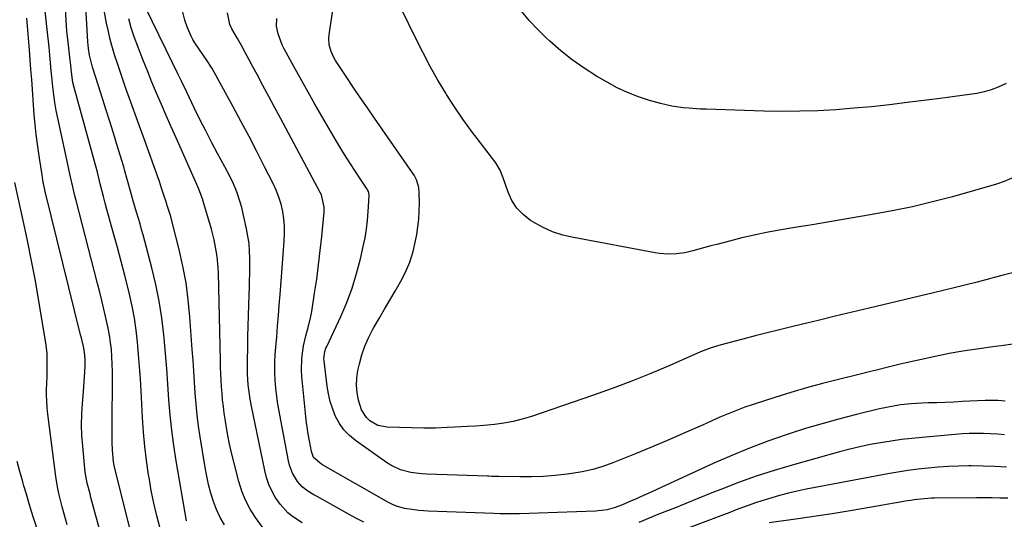
# Model space of a CAD drawing. Units: inches. Extents: x 1916097 to 1921340, y 427217 to 432529.
# Drawn here: x 1919183 to 1919567, y 430254 to 430449 of the extents above; entities that cross this region are included whole.
import ezdxf

# ---------------------------------------------------------------- set-up
doc = ezdxf.new("R2010")
doc.units = ezdxf.units.IN
doc.header["$MEASUREMENT"] = 0
doc.layers.add('7', color=7, linetype='Continuous')
doc.layers.add('8', color=7, linetype='Continuous')

msp = doc.modelspace()

# ---------------------------------------------------------------- linework, layer by layer
at = {"layer": '7', "color": 18}
for points in [[(1919228.13, 430240.95, 1774), (1919219.88, 430273.6, 1774), (1919219.34, 430275.9, 1774), (1919219.19, 430276.83, 1774), (1919218.78, 430281.3, 1774), (1919218.67, 430284.28, 1774), (1919218.73, 430288.76, 1774), (1919218.75, 430291.75, 1774), (1919218.86, 430309.16, 1774), (1919218.84, 430312.01, 1774), (1919218.75, 430314.86, 1774), (1919218.59, 430317.7, 1774), (1919218.37, 430320.55, 1774), (1919218.04, 430323.38, 1774), (1919217.65, 430326.2, 1774), (1919217.14, 430329, 1774), (1919216.28, 430332.98, 1774), (1919215.49, 430336.34, 1774), (1919214.68, 430339.71, 1774), (1919213.84, 430343.07, 1774), (1919212.99, 430346.42, 1774), (1919204.56, 430378.87, 1774), (1919204.11, 430380.65, 1774), (1919203.27, 430384.23, 1774), (1919202.44, 430388.11, 1774), (1919201.95, 430390.4, 1774), (1919201.12, 430394.21, 1774), (1919197.47, 430410.94, 1774), (1919196.86, 430414, 1774), (1919196.31, 430417.08, 1774), (1919195.87, 430420.17, 1774), (1919195.5, 430423.27, 1774), (1919195.11, 430427.19, 1774), (1919194.89, 430429.49, 1774), (1919194.49, 430434.11, 1774), (1919194.08, 430438.72, 1774), (1919193.85, 430441.02, 1774), (1919193.61, 430443.32, 1774), (1919191.37, 430463.6, 1774)], [(1919247.72, 430253.71, 1778), (1919243.71, 430277.15, 1778), (1919242.79, 430283.09, 1778), (1919241.99, 430289.04, 1778), (1919241.37, 430295.02, 1778), (1919240.87, 430301.01, 1778), (1919240.45, 430307.01, 1778), (1919240, 430313, 1778), (1919239.5, 430319, 1778), (1919238.99, 430324.99, 1778), (1919238.87, 430326.32, 1778), (1919238.1, 430332.94, 1778), (1919237.11, 430339.53, 1778), (1919235.78, 430346.05, 1778), (1919234.22, 430352.53, 1778), (1919230.78, 430365.41, 1778), (1919230.19, 430367.55, 1778), (1919229.59, 430369.69, 1778), (1919228.31, 430373.94, 1778), (1919227.03, 430378.2, 1778), (1919225.82, 430382.47, 1778), (1919223.52, 430390.83, 1778), (1919223.48, 430390.97, 1778), (1919223.36, 430391.41, 1778), (1919223.27, 430391.7, 1778), (1919223.23, 430391.85, 1778), (1919223.19, 430391.99, 1778), (1919220.56, 430400.7, 1778), (1919219.19, 430405.19, 1778), (1919217.8, 430409.68, 1778), (1919216.38, 430414.16, 1778), (1919214.94, 430418.63, 1778), (1919212.27, 430426.87, 1778), (1919210.97, 430430.97, 1778), (1919209.85, 430435.59, 1778), (1919209.45, 430438.17, 1778), (1919209.32, 430439.47, 1778), (1919209.22, 430440.77, 1778), (1919208.06, 430461.43, 1778)], [(1919237.45, 430250.66, 1776), (1919236.17, 430255.6, 1776), (1919235, 430260.56, 1776), (1919233.99, 430265.56, 1776), (1919233.09, 430270.58, 1776), (1919232.92, 430271.62, 1776), (1919232.1, 430277.19, 1776), (1919231.4, 430282.77, 1776), (1919230.9, 430288.37, 1776), (1919230.52, 430293.99, 1776), (1919229.99, 430304.41, 1776), (1919229.71, 430309.17, 1776), (1919229.4, 430313.93, 1776), (1919229.03, 430318.68, 1776), (1919228.63, 430323.43, 1776), (1919228.09, 430328.16, 1776), (1919227.4, 430332.87, 1776), (1919226.51, 430337.54, 1776), (1919225.48, 430342.19, 1776), (1919225.04, 430343.97, 1776), (1919223.66, 430349.48, 1776), (1919222.24, 430354.99, 1776), (1919220.77, 430360.48, 1776), (1919219.27, 430365.97, 1776), (1919216.66, 430375.33, 1776), (1919215.98, 430377.83, 1776), (1919215.31, 430380.33, 1776), (1919214.67, 430382.84, 1776), (1919214.05, 430385.35, 1776), (1919212.93, 430389.92, 1776), (1919212.34, 430392.19, 1776), (1919212.1, 430393.1, 1776), (1919203.82, 430422.98, 1776), (1919203.34, 430424.98, 1776), (1919202.74, 430429.03, 1776), (1919202.37, 430432.91, 1776), (1919202.29, 430433.69, 1776), (1919201.45, 430440.74, 1776), (1919201.01, 430445.04, 1776), (1919200.66, 430449.35, 1776), (1919200.44, 430453.67, 1776)], [(1919292.98, 430252.88, 1784), (1919289.15, 430255.43, 1784), (1919287.38, 430256.86, 1784), (1919284.29, 430260.15, 1784), (1919282.43, 430262.92, 1784), (1919281.09, 430265.39, 1784), (1919279.92, 430267.93, 1784), (1919279.03, 430270.58, 1784), (1919278.32, 430273.29, 1784), (1919273.14, 430298.42, 1784), (1919272.61, 430301.2, 1784), (1919272.17, 430304.01, 1784), (1919271.82, 430306.82, 1784), (1919271.59, 430311.11, 1784), (1919271.59, 430311.96, 1784), (1919271.75, 430325.63, 1784), (1919271.81, 430329.75, 1784), (1919271.91, 430333.88, 1784), (1919272.04, 430338, 1784), (1919272.2, 430342.12, 1784), (1919272.31, 430344.54, 1784), (1919272.42, 430347.45, 1784), (1919272.49, 430350.37, 1784), (1919272.53, 430353.29, 1784), (1919272.53, 430356.2, 1784), (1919272.42, 430359.11, 1784), (1919272.19, 430362, 1784), (1919271.76, 430364.87, 1784), (1919271.22, 430367.73, 1784), (1919269.32, 430376.11, 1784), (1919268.78, 430378.19, 1784), (1919267.41, 430382.26, 1784), (1919265.67, 430386.19, 1784), (1919263.75, 430390.05, 1784), (1919262.75, 430391.95, 1784), (1919259.92, 430397.19, 1784), (1919257.57, 430401.61, 1784), (1919255.26, 430406.04, 1784), (1919253.01, 430410.51, 1784), (1919250.8, 430414.99, 1784), (1919247.83, 430421.12, 1784), (1919245.74, 430425.42, 1784), (1919244.36, 430428.29, 1784), (1919242.27, 430432.59, 1784), (1919231.7, 430454.29, 1784)], [(1919317.04, 430253.15, 1786), (1919314.76, 430254.28, 1786), (1919312.51, 430255.46, 1786), (1919298.75, 430263.13, 1786), (1919297.53, 430263.83, 1786), (1919295.16, 430265.33, 1786), (1919292.92, 430267, 1786), (1919291.07, 430269.02, 1786), (1919289.17, 430272.25, 1786), (1919287.98, 430275.45, 1786), (1919287.58, 430277.12, 1786), (1919283.48, 430299.31, 1786), (1919282.86, 430303.35, 1786), (1919282.63, 430305.39, 1786), (1919282.37, 430308.65, 1786), (1919282.24, 430311.51, 1786), (1919282.29, 430315.81, 1786), (1919282.45, 430318.68, 1786), (1919282.55, 430320.11, 1786), (1919283.01, 430325.55, 1786), (1919283.35, 430329.7, 1786), (1919283.68, 430333.85, 1786), (1919284.01, 430338, 1786), (1919284.34, 430342.15, 1786), (1919285.97, 430362.99, 1786), (1919286.08, 430365.89, 1786), (1919286.03, 430368.79, 1786), (1919285.76, 430371.67, 1786), (1919285.34, 430374.54, 1786), (1919284.68, 430377.36, 1786), (1919283.87, 430380.14, 1786), (1919282.82, 430382.83, 1786), (1919281.62, 430385.47, 1786), (1919278.29, 430392.04, 1786), (1919275.28, 430397.91, 1786), (1919272.22, 430403.77, 1786), (1919269.11, 430409.59, 1786), (1919265.96, 430415.39, 1786), (1919257.74, 430430.35, 1786), (1919255.6, 430433.84, 1786), (1919254.42, 430435.52, 1786), (1919252.63, 430437.92, 1786), (1919250.97, 430440.39, 1786), (1919250.25, 430441.69, 1786), (1919249.59, 430443.03, 1786), (1919248.1, 430446.3, 1786), (1919247.04, 430449.33, 1786), (1919246.37, 430452.41, 1786)], [(1919567.74, 430300.44, 1788), (1919564.81, 430300.66, 1788), (1919560.89, 430300.71, 1788), (1919559.92, 430300.67, 1788), (1919550.91, 430300.24, 1788), (1919547.59, 430300.09, 1788), (1919544.26, 430299.95, 1788), (1919540.93, 430299.82, 1788), (1919537.6, 430299.72, 1788), (1919535.12, 430299.64, 1788), (1919530.94, 430299.41, 1788), (1919526.79, 430298.96, 1788), (1919524.72, 430298.65, 1788), (1919520.62, 430297.87, 1788), (1919518.58, 430297.41, 1788), (1919509.55, 430295.21, 1788), (1919503.03, 430293.53, 1788), (1919496.54, 430291.76, 1788), (1919490.09, 430289.82, 1788), (1919483.67, 430287.79, 1788), (1919482.07, 430287.26, 1788), (1919474.92, 430284.76, 1788), (1919467.83, 430282.11, 1788), (1919460.83, 430279.22, 1788), (1919453.89, 430276.18, 1788), (1919428.12, 430264.37, 1788), (1919426.39, 430263.59, 1788), (1919422.94, 430262.06, 1788), (1919421.2, 430261.32, 1788), (1919418.08, 430259.99, 1788), (1919414.94, 430258.69, 1788), (1919412.19, 430258.02, 1788), (1919409.87, 430257.65, 1788), (1919408.69, 430257.54, 1788), (1919407.52, 430257.47, 1788), (1919377.83, 430256.45, 1788), (1919372.84, 430256.37, 1788), (1919370.35, 430256.41, 1788), (1919367.85, 430256.48, 1788), (1919342.23, 430257.49, 1788), (1919338.58, 430257.75, 1788), (1919336.76, 430257.96, 1788), (1919333, 430258.55, 1788), (1919329.76, 430259.43, 1788), (1919328.22, 430260.1, 1788), (1919327.47, 430260.48, 1788), (1919326.73, 430260.88, 1788), (1919300.57, 430275.73, 1788), (1919297.4, 430278.48, 1788), (1919296.53, 430280.79, 1788), (1919295.75, 430284.93, 1788), (1919295.28, 430287.63, 1788), (1919294.86, 430290.33, 1788), (1919294.51, 430293.04, 1788), (1919294.21, 430295.75, 1788), (1919292.8, 430310.11, 1788), (1919292.66, 430312.44, 1788), (1919292.78, 430317.08, 1788), (1919293.16, 430320.14, 1788), (1919293.5, 430322.07, 1788), (1919294.37, 430325.9, 1788), (1919295.44, 430329.68, 1788), (1919296.33, 430333.5, 1788), (1919296.67, 430335.43, 1788), (1919297.81, 430342.61, 1788), (1919298.63, 430348.14, 1788), (1919299.38, 430353.69, 1788), (1919300.03, 430359.24, 1788), (1919300.62, 430364.81, 1788), (1919301.52, 430374.24, 1788), (1919301.57, 430376.24, 1788), (1919300.44, 430381.09, 1788), (1919300.01, 430382, 1788), (1919284.45, 430410.97, 1788), (1919282.16, 430415.25, 1788), (1919279.87, 430419.52, 1788), (1919277.58, 430423.8, 1788), (1919275.3, 430428.07, 1788), (1919273.69, 430431.08, 1788), (1919272.2, 430433.85, 1788), (1919270.7, 430436.61, 1788), (1919269.18, 430439.36, 1788), (1919267.64, 430442.1, 1788), (1919265.48, 430445.93, 1788), (1919264.65, 430447.62, 1788), (1919263.74, 430452.14, 1788)], [(1919570.5, 430350.54, 1792), (1919566.94, 430349.61, 1792), (1919563.38, 430348.7, 1792), (1919561.59, 430348.24, 1792), (1919556.7, 430346.97, 1792), (1919552.47, 430345.88, 1792), (1919548.23, 430344.81, 1792), (1919543.99, 430343.77, 1792), (1919539.74, 430342.75, 1792), (1919514.57, 430336.79, 1792), (1919507.92, 430335.21, 1792), (1919501.27, 430333.61, 1792), (1919494.63, 430332.01, 1792), (1919487.98, 430330.4, 1792), (1919484.21, 430329.48, 1792), (1919479.46, 430328.31, 1792), (1919474.71, 430327.13, 1792), (1919469.96, 430325.92, 1792), (1919465.22, 430324.7, 1792), (1919458.7, 430323, 1792), (1919455.76, 430322.18, 1792), (1919452.85, 430321.26, 1792), (1919448.56, 430319.65, 1792), (1919447.16, 430319.05, 1792), (1919435.72, 430314.03, 1792), (1919428.57, 430311, 1792), (1919421.37, 430308.09, 1792), (1919414.1, 430305.35, 1792), (1919406.78, 430302.74, 1792), (1919382.53, 430294.43, 1792), (1919378.98, 430293.36, 1792), (1919375.41, 430292.45, 1792), (1919371.77, 430291.79, 1792), (1919368.1, 430291.3, 1792), (1919363.94, 430290.9, 1792), (1919360.7, 430290.63, 1792), (1919357.46, 430290.47, 1792), (1919352.58, 430290.26, 1792), (1919349.65, 430290.09, 1792), (1919345.1, 430289.92, 1792), (1919340.54, 430289.93, 1792), (1919326.14, 430290.26, 1792), (1919322.55, 430290.93, 1792), (1919319.36, 430292.7, 1792), (1919318.03, 430293.99, 1792), (1919316.08, 430297, 1792), (1919314.9, 430300.83, 1792), (1919314.38, 430303.71, 1792), (1919314.13, 430306.6, 1792), (1919314.29, 430309.49, 1792), (1919314.72, 430312.39, 1792), (1919315.31, 430315.02, 1792), (1919316.25, 430318.48, 1792), (1919317.4, 430321.86, 1792), (1919318.84, 430325.12, 1792), (1919320.49, 430328.31, 1792), (1919321, 430329.2, 1792), (1919323.07, 430332.77, 1792), (1919325.14, 430336.33, 1792), (1919327.21, 430339.89, 1792), (1919329.3, 430343.44, 1792), (1919331.4, 430347.03, 1792), (1919333.38, 430350.85, 1792), (1919335.07, 430354.77, 1792), (1919336.33, 430358.85, 1792), (1919337.3, 430363.04, 1792), (1919337.74, 430365.52, 1792), (1919338.19, 430368.56, 1792), (1919338.52, 430371.6, 1792), (1919338.69, 430374.66, 1792), (1919338.74, 430377.73, 1792), (1919338.7, 430381.76, 1792), (1919338.52, 430383.86, 1792), (1919337.64, 430386.89, 1792), (1919336.7, 430388.77, 1792), (1919336.13, 430389.67, 1792), (1919321.22, 430411, 1792), (1919318.42, 430415.04, 1792), (1919315.64, 430419.09, 1792), (1919312.9, 430423.16, 1792), (1919310.17, 430427.25, 1792), (1919306.03, 430433.52, 1792), (1919305.35, 430434.67, 1792), (1919304.23, 430437.07, 1792), (1919303.52, 430439.62, 1792), (1919303.34, 430442.23, 1792), (1919303.46, 430443.54, 1792), (1919305.23, 430454.96, 1792)], [(1919570.27, 430387.5, 1794), (1919567.32, 430386.24, 1794), (1919564.26, 430385.19, 1794), (1919547.04, 430380.31, 1794), (1919539.27, 430378.25, 1794), (1919531.46, 430376.36, 1794), (1919523.58, 430374.74, 1794), (1919515.67, 430373.3, 1794), (1919514.92, 430373.18, 1794), (1919507.35, 430371.93, 1794), (1919499.79, 430370.66, 1794), (1919492.22, 430369.38, 1794), (1919484.66, 430368.09, 1794), (1919479.34, 430367.18, 1794), (1919474.45, 430366.28, 1794), (1919469.59, 430365.29, 1794), (1919464.75, 430364.18, 1794), (1919459.93, 430362.98, 1794), (1919455.02, 430361.69, 1794), (1919452.67, 430361.08, 1794), (1919447.96, 430359.83, 1794), (1919445.61, 430359.2, 1794), (1919442.51, 430358.44, 1794), (1919439.22, 430357.97, 1794), (1919435.89, 430357.9, 1794), (1919432.58, 430358.16, 1794), (1919430.93, 430358.42, 1794), (1919398.98, 430364.32, 1794), (1919394.82, 430365.34, 1794), (1919390.77, 430366.65, 1794), (1919386.9, 430368.41, 1794), (1919383.14, 430370.46, 1794), (1919382.16, 430371.07, 1794), (1919379.3, 430373.3, 1794), (1919376.82, 430375.84, 1794), (1919374.93, 430378.84, 1794), (1919373.42, 430382.14, 1794), (1919371.56, 430387.7, 1794), (1919370.36, 430390.74, 1794), (1919368.68, 430393.51, 1794), (1919362.59, 430401.32, 1794), (1919359.12, 430405.93, 1794), (1919355.75, 430410.6, 1794), (1919352.53, 430415.38, 1794), (1919349.41, 430420.23, 1794), (1919349.11, 430420.71, 1794), (1919346, 430425.9, 1794), (1919343, 430431.15, 1794), (1919340.17, 430436.49, 1794), (1919337.44, 430441.89, 1794), (1919331.52, 430454.05, 1794)], [(1919568.03, 430424.52, 1796), (1919564.92, 430423.11, 1796), (1919562.2, 430422.13, 1796), (1919559.45, 430421.29, 1796), (1919556.64, 430420.66, 1796), (1919553.8, 430420.18, 1796), (1919550.92, 430419.81, 1796), (1919548.05, 430419.44, 1796), (1919545.17, 430419.07, 1796), (1919542.29, 430418.7, 1796), (1919529.45, 430417.07, 1796), (1919522.47, 430416.24, 1796), (1919515.49, 430415.49, 1796), (1919508.49, 430414.86, 1796), (1919501.49, 430414.31, 1796), (1919494.48, 430413.92, 1796), (1919487.47, 430413.67, 1796), (1919480.45, 430413.64, 1796), (1919473.43, 430413.76, 1796), (1919450.85, 430414.47, 1796), (1919448.6, 430414.56, 1796), (1919444.11, 430414.85, 1796), (1919441.86, 430415.04, 1796), (1919437.42, 430415.67, 1796), (1919433.05, 430416.7, 1796), (1919428.65, 430417.95, 1796), (1919424.35, 430419.36, 1796), (1919420.14, 430420.97, 1796), (1919416.07, 430422.9, 1796), (1919412.08, 430425.04, 1796), (1919408.02, 430427.42, 1796), (1919403.2, 430430.48, 1796), (1919398.52, 430433.73, 1796), (1919394.06, 430437.28, 1796), (1919389.75, 430441.04, 1796), (1919388.29, 430442.4, 1796), (1919384.94, 430445.72, 1796), (1919381.72, 430449.16, 1796), (1919378.71, 430452.79, 1796)], [(1919214.49, 430247.53, 1772), (1919210.4, 430262.75, 1772), (1919210.03, 430264.16, 1772), (1919208.96, 430268.41, 1772), (1919208.17, 430272.7, 1772), (1919208, 430274.15, 1772), (1919207.18, 430282.83, 1772), (1919206.89, 430287.01, 1772), (1919206.76, 430291.2, 1772), (1919206.85, 430295.38, 1772), (1919207.09, 430299.57, 1772), (1919207.47, 430304.02, 1772), (1919207.63, 430305.98, 1772), (1919207.91, 430309.91, 1772), (1919208.16, 430313.92, 1772), (1919208.16, 430316.73, 1772), (1919207.86, 430319.52, 1772), (1919207.43, 430321.79, 1772), (1919206.92, 430324.04, 1772), (1919206.65, 430325.16, 1772), (1919206.38, 430326.28, 1772), (1919192.55, 430382.4, 1772), (1919191.66, 430386.74, 1772), (1919191.31, 430388.88, 1772), (1919190.82, 430392.1, 1772), (1919190.34, 430395.31, 1772), (1919189.53, 430400.82, 1772), (1919189.02, 430404.66, 1772), (1919188.57, 430408.5, 1772), (1919188.21, 430412.35, 1772), (1919187.91, 430416.2, 1772), (1919187.52, 430422.23, 1772), (1919187.26, 430426.09, 1772), (1919186.97, 430429.95, 1772), (1919186.66, 430433.81, 1772), (1919186.34, 430437.67, 1772), (1919186.07, 430440.73, 1772), (1919185.67, 430445.38, 1772), (1919185.29, 430450.05, 1772)], [(1919277.4, 430251.2, 1782), (1919274.65, 430254.94, 1782), (1919272.62, 430258.27, 1782), (1919270.84, 430261.72, 1782), (1919269.41, 430265.33, 1782), (1919268.23, 430269.04, 1782), (1919266.36, 430276.18, 1782), (1919265.37, 430280.25, 1782), (1919264.46, 430284.34, 1782), (1919263.68, 430288.46, 1782), (1919262.99, 430292.59, 1782), (1919262.51, 430295.79, 1782), (1919262.17, 430298.34, 1782), (1919261.86, 430300.9, 1782), (1919261.62, 430303.46, 1782), (1919261.42, 430306.02, 1782), (1919261.27, 430308.6, 1782), (1919261.15, 430311.17, 1782), (1919261.05, 430313.74, 1782), (1919260.98, 430316.32, 1782), (1919260.21, 430350.4, 1782), (1919260.12, 430352.58, 1782), (1919259.71, 430356.94, 1782), (1919259.4, 430359.11, 1782), (1919258.56, 430363.4, 1782), (1919257.46, 430367.64, 1782), (1919254.55, 430377.6, 1782), (1919253.96, 430379.49, 1782), (1919252.56, 430383.22, 1782), (1919251.78, 430385.04, 1782), (1919243.66, 430403.28, 1782), (1919241.73, 430407.63, 1782), (1919239.83, 430411.98, 1782), (1919237.94, 430416.34, 1782), (1919236.07, 430420.7, 1782), (1919234.24, 430425.08, 1782), (1919232.44, 430429.48, 1782), (1919230.69, 430433.89, 1782), (1919228.99, 430438.32, 1782), (1919227.29, 430442.82, 1782), (1919226.16, 430446.31, 1782), (1919225.27, 430449.86, 1782)], [(1919567.44, 430287.29, 1786), (1919564.69, 430287.53, 1786), (1919561.94, 430287.7, 1786), (1919559.18, 430287.8, 1786), (1919556.42, 430287.82, 1786), (1919553.66, 430287.78, 1786), (1919550.91, 430287.64, 1786), (1919548.16, 430287.44, 1786), (1919535.31, 430286.29, 1786), (1919531.22, 430285.88, 1786), (1919527.14, 430285.4, 1786), (1919523.07, 430284.83, 1786), (1919519.01, 430284.2, 1786), (1919514.97, 430283.45, 1786), (1919510.95, 430282.62, 1786), (1919506.96, 430281.66, 1786), (1919502.98, 430280.62, 1786), (1919484.48, 430275.44, 1786), (1919477.41, 430273.34, 1786), (1919470.39, 430271.08, 1786), (1919463.46, 430268.6, 1786), (1919456.57, 430265.96, 1786), (1919453.08, 430264.56, 1786), (1919447.98, 430262.51, 1786), (1919442.87, 430260.45, 1786), (1919437.77, 430258.4, 1786), (1919432.66, 430256.35, 1786), (1919424.5, 430253.06, 1786)], [(1919189.25, 430250.95, 1768), (1919188.11, 430254.5, 1768), (1919187.1, 430257.69, 1768), (1919186.12, 430260.88, 1768), (1919185.17, 430264.09, 1768), (1919184.23, 430267.3, 1768), (1919183.78, 430268.89, 1768), (1919182.65, 430272.91, 1768), (1919181.53, 430276.92, 1768)], [(1919568.16, 430274.65, 1784), (1919563.63, 430274.88, 1784), (1919559.1, 430275.02, 1784), (1919554.56, 430275.1, 1784), (1919553.45, 430275.1, 1784), (1919549.47, 430275.07, 1784), (1919545.5, 430274.94, 1784), (1919541.53, 430274.67, 1784), (1919537.57, 430274.31, 1784), (1919533.62, 430273.83, 1784), (1919529.68, 430273.3, 1784), (1919525.75, 430272.68, 1784), (1919521.83, 430272, 1784), (1919493.46, 430266.75, 1784), (1919489.94, 430266.05, 1784), (1919486.44, 430265.29, 1784), (1919482.95, 430264.45, 1784), (1919479.49, 430263.54, 1784), (1919475.14, 430262.31, 1784), (1919472.6, 430261.53, 1784), (1919470.1, 430260.68, 1784), (1919467.6, 430259.79, 1784), (1919465.06, 430258.85, 1784), (1919462.56, 430257.92, 1784), (1919460.06, 430256.98, 1784), (1919457.57, 430256.05, 1784), (1919430.58, 430245.91, 1784)], [(1919568.73, 430262.52, 1782), (1919565.66, 430262.58, 1782), (1919562.59, 430262.62, 1782), (1919559.52, 430262.64, 1782), (1919556.45, 430262.63, 1782), (1919540.02, 430262.5, 1782), (1919538.7, 430262.47, 1782), (1919534.72, 430262.18, 1782), (1919532.09, 430261.85, 1782), (1919530.77, 430261.65, 1782), (1919529.46, 430261.43, 1782), (1919512.48, 430258.47, 1782), (1919506.29, 430257.43, 1782), (1919500.09, 430256.42, 1782), (1919493.87, 430255.49, 1782), (1919487.65, 430254.59, 1782), (1919475.44, 430252.9, 1782)]]:
    msp.add_polyline3d(points, dxfattribs=at)
at = {"layer": '8', "color": 18}
for points in [[(1919262.59, 430252.05, 1780), (1919260.9, 430254.99, 1780), (1919259.49, 430258.08, 1780), (1919258.26, 430261.25, 1780), (1919257.26, 430264.53, 1780), (1919256.36, 430267.83, 1780), (1919255.63, 430271.17, 1780), (1919255, 430274.53, 1780), (1919253.08, 430286.46, 1780), (1919252.46, 430290.71, 1780), (1919251.92, 430294.97, 1780), (1919251.49, 430299.24, 1780), (1919251.15, 430303.52, 1780), (1919250.87, 430307.8, 1780), (1919250.58, 430312.09, 1780), (1919250.29, 430316.37, 1780), (1919249.99, 430320.65, 1780), (1919249.09, 430333.4, 1780), (1919248.45, 430340.02, 1780), (1919247.57, 430346.61, 1780), (1919246.35, 430353.14, 1780), (1919244.9, 430359.63, 1780), (1919242.33, 430369.87, 1780), (1919241.61, 430372.55, 1780), (1919240.36, 430376.52, 1780), (1919239.5, 430379.15, 1780), (1919239.06, 430380.47, 1780), (1919237.99, 430383.68, 1780), (1919237.13, 430386.24, 1780), (1919236.25, 430388.79, 1780), (1919235.35, 430391.33, 1780), (1919234.44, 430393.86, 1780), (1919233.52, 430396.4, 1780), (1919232.6, 430398.93, 1780), (1919231.68, 430401.47, 1780), (1919230.77, 430404.01, 1780), (1919223.94, 430423.01, 1780), (1919222.85, 430426.09, 1780), (1919221.78, 430429.19, 1780), (1919220.74, 430432.3, 1780), (1919219.73, 430435.41, 1780), (1919218.79, 430438.54, 1780), (1919217.94, 430441.7, 1780), (1919217.2, 430444.88, 1780), (1919216.54, 430448.09, 1780), (1919215.74, 430452.42, 1780)], [(1919570.68, 430322.71, 1790), (1919566.1, 430322.06, 1790), (1919563.82, 430321.74, 1790), (1919556.6, 430320.74, 1790), (1919551.18, 430319.91, 1790), (1919545.77, 430318.99, 1790), (1919540.38, 430317.92, 1790), (1919535.02, 430316.76, 1790), (1919528.94, 430315.36, 1790), (1919526.63, 430314.82, 1790), (1919522.02, 430313.71, 1790), (1919517.41, 430312.55, 1790), (1919515.11, 430311.98, 1790), (1919510.51, 430310.84, 1790), (1919502.57, 430308.89, 1790), (1919496.31, 430307.28, 1790), (1919490.08, 430305.59, 1790), (1919483.89, 430303.77, 1790), (1919477.72, 430301.86, 1790), (1919469.24, 430299.15, 1790), (1919465.92, 430298.02, 1790), (1919462.63, 430296.82, 1790), (1919459.38, 430295.51, 1790), (1919456.16, 430294.12, 1790), (1919449.4, 430291.07, 1790), (1919442.8, 430288.14, 1790), (1919436.18, 430285.27, 1790), (1919429.52, 430282.49, 1790), (1919422.84, 430279.75, 1790), (1919414.41, 430276.37, 1790), (1919410.47, 430274.96, 1790), (1919406.49, 430273.74, 1790), (1919402.43, 430272.83, 1790), (1919398.31, 430272.12, 1790), (1919396.45, 430271.87, 1790), (1919391.85, 430271.36, 1790), (1919387.23, 430270.99, 1790), (1919382.61, 430270.83, 1790), (1919377.98, 430270.81, 1790), (1919369.83, 430270.97, 1790), (1919369.26, 430270.98, 1790), (1919367.01, 430271.06, 1790), (1919365.88, 430271.09, 1790), (1919365.32, 430271.11, 1790), (1919341.61, 430271.88, 1790), (1919339.53, 430272.02, 1790), (1919335.4, 430272.6, 1790), (1919331.37, 430273.66, 1790), (1919327.62, 430275.39, 1790), (1919325.86, 430276.49, 1790), (1919313.77, 430285.04, 1790), (1919311.4, 430287.02, 1790), (1919309.28, 430289.2, 1790), (1919307.53, 430291.69, 1790), (1919306.03, 430294.39, 1790), (1919304.87, 430297.29, 1790), (1919303.9, 430300.24, 1790), (1919303.2, 430303.27, 1790), (1919302.68, 430306.35, 1790), (1919301.49, 430316.2, 1790), (1919301.44, 430316.92, 1790), (1919301.79, 430319.77, 1790), (1919302.25, 430321.14, 1790), (1919302.54, 430321.81, 1790), (1919308, 430333.56, 1790), (1919310.34, 430339.03, 1790), (1919312.44, 430344.58, 1790), (1919314.19, 430350.25, 1790), (1919315.71, 430356, 1790), (1919316.84, 430360.9, 1790), (1919317.53, 430364.27, 1790), (1919318.1, 430367.66, 1790), (1919318.49, 430371.07, 1790), (1919318.77, 430374.5, 1790), (1919319.1, 430380.7, 1790), (1919319.1, 430381.04, 1790), (1919318.83, 430382.36, 1790), (1919318.54, 430382.98, 1790), (1919318.37, 430383.27, 1790), (1919315.24, 430387.91, 1790), (1919313.51, 430390.52, 1790), (1919311.8, 430393.16, 1790), (1919310.14, 430395.81, 1790), (1919308.5, 430398.49, 1790), (1919306.13, 430402.41, 1790), (1919303.36, 430407.08, 1790), (1919300.61, 430411.76, 1790), (1919297.92, 430416.47, 1790), (1919295.25, 430421.2, 1790), (1919289.01, 430432.42, 1790), (1919287.45, 430435.27, 1790), (1919285.91, 430438.14, 1790), (1919285.15, 430439.68, 1790), (1919283.54, 430443.93, 1790), (1919282.98, 430446.88, 1790), (1919283.03, 430449.88, 1790)], [(1919201.13, 430252.08, 1770), (1919199.81, 430256.75, 1770), (1919199.17, 430259.09, 1770), (1919197.99, 430263.79, 1770), (1919197.48, 430266.16, 1770), (1919196.71, 430270.94, 1770), (1919193.56, 430295.31, 1770), (1919193.29, 430297.89, 1770), (1919193.11, 430300.48, 1770), (1919193.06, 430303.07, 1770), (1919193.09, 430305.67, 1770), (1919193.13, 430306.73, 1770), (1919193.27, 430310.86, 1770), (1919193.32, 430312.93, 1770), (1919193.35, 430317.06, 1770), (1919193.25, 430319.12, 1770), (1919192.77, 430323.22, 1770), (1919190.06, 430339.55, 1770), (1919188.68, 430347.44, 1770), (1919187.22, 430355.32, 1770), (1919185.62, 430363.17, 1770), (1919183.94, 430371, 1770), (1919180.59, 430385.91, 1770)]]:
    msp.add_polyline3d(points, dxfattribs=at)

doc.saveas('drawing.dxf')
